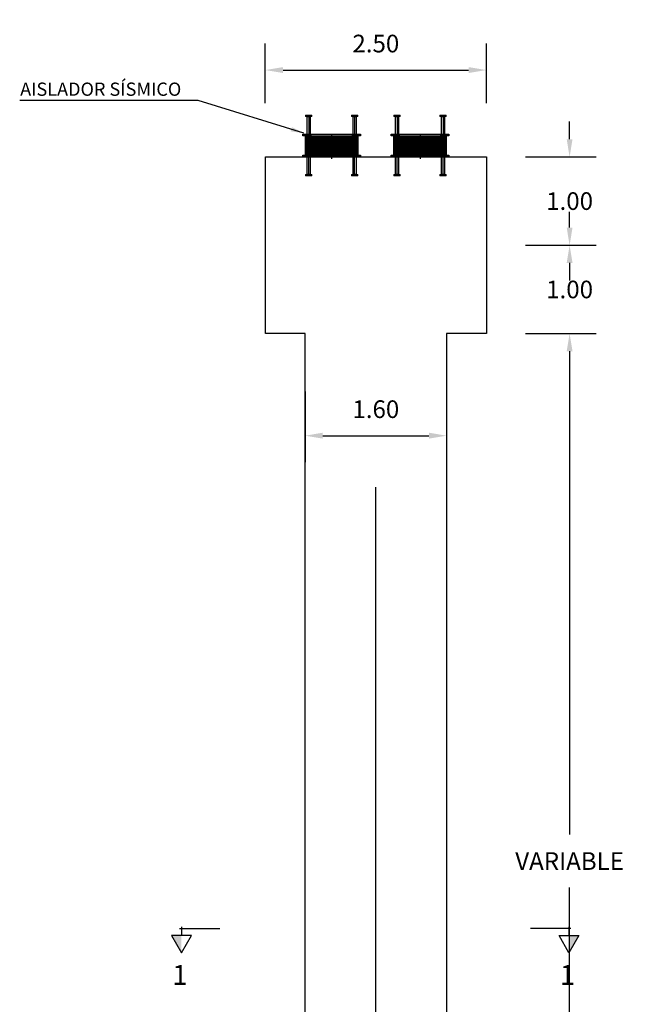
# Model space of a CAD drawing. Units: metres. Extents: x 0 to 273065, y 0 to 8664888.
# Drawn here: x 272760 to 272767, y 8664636 to 8664647 of the extents above; entities that cross this region are included whole.
import ezdxf

# ---------------------------------------------------------------- set-up
doc = ezdxf.new("R2010")
doc.units = ezdxf.units.M
doc.header["$PDMODE"] = 66
doc.linetypes.add('CENTERX2', pattern=[20.32, 12.7, -2.54, 2.54, -2.54])
doc.linetypes.add('DASHDOT2', pattern=[0.5, 0.25, -0.125, 0, -0.125])
for name, color, linetype in [('05_VIEW', 7, 'Continuous'), ('24', 4, 'Continuous'), ('2C', 3, 'Continuous'), ('ASSI', 2, 'CENTERX2'), ('G-ACOTADO', 9, 'Continuous'), ('G-TEXTOS-NOTAS', 7, 'Continuous'), ('GREEN', 3, 'Continuous'), ('Membrete', 4, 'Continuous'), ('RED', 1, 'Continuous')]:
    doc.layers.add(name, color=color, linetype=linetype)
doc.layers.add('G-TEXTOS-SUBTITULOS', color=3, linetype='Continuous', lineweight=30)
doc.styles.add('01COTAS', font='romans.shx')
doc.styles.add('75-NOTAS', font='romans.shx', dxfattribs={"height": 0.15})
doc.styles.add('75-SUBTITULO', font='romand.shx', dxfattribs={"height": 0.225})
doc.styles.add('ROMANS', font='romans.shx')
doc.dimstyles.new('DIM-75-CORTE', dxfattribs={"dimscale": 0.075, "dimtxt": 2, "dimasz": 2, "dimexe": 2, "dimexo": 2, "dimgap": 1, "dimtad": 1, "dimtih": 1, "dimtoh": 1, "dimdec": 0, "dimlfac": 1000, "dimzin": 9, "dimdsep": 46, "dimtxsty": '01COTAS', "dimcen": 25, "dimclrd": 9, "dimclre": 9, "dimclrt": 7, "dimaunit": 1, "dimadec": 3, "dimazin": 0, "dimtfac": 1, "dimtdec": 0, "dimtmove": 2, "dimatfit": 3, "dimfxl": 1, "dimtolj": 1, "dimtzin": 0, "dimarcsym": 0})
doc.dimstyles.new('SNC-LAVALIN rv', dxfattribs={"dimtxt": 0.2, "dimasz": 0.2, "dimexe": 0.3, "dimexo": 0.3, "dimgap": 0.2, "dimtad": 1, "dimzin": 3, "dimdsep": 46, "dimtxsty": 'ROMANS', "dimcen": 0.09, "dimclrd": 256, "dimclre": 256, "dimclrt": 7, "dimadec": 0, "dimazin": 0, "dimtfac": 1, "dimtix": 1, "dimtofl": 0, "dimtmove": 2, "dimatfit": 3, "dimfxl": 0.5, "dimfxlon": 1, "dimtfill": 1, "dimtolj": 1, "dimarcsym": 0})

# ---------------------------------------------------------------- blocks, each defined once
blk = doc.blocks.new('*D593')
at = {"layer": 'Defpoints', "color": 0, "transparency": 16777216}
for p in [(272765.744, 8664644.374), (272765.744, 8664643.374), (272766.686, 8664643.374)]:
    blk.add_point(p, dxfattribs=at)
at = {"layer": 'G-ACOTADO', "lineweight": -2, "transparency": 16777216}
for p, q in [((272766.686, 8664644.574), (272766.686, 8664644.774)), ((272766.186, 8664644.374), (272766.986, 8664644.374)), ((272766.186, 8664643.374), (272766.986, 8664643.374)), ((272766.686, 8664643.174), (272766.686, 8664642.974))]:
    blk.add_line(p, q, dxfattribs=at)
at = {"layer": 'G-ACOTADO', "transparency": 16777216}
for points in [[(272766.653, 8664644.574), (272766.719, 8664644.574), (272766.686, 8664644.374)], [(272766.653, 8664643.174), (272766.719, 8664643.174), (272766.686, 8664643.374)]]:
    blk.add_solid(points, dxfattribs=at)
at = {"layer": 'G-ACOTADO', "color": 7, "transparency": 16777216, "insert": (272766.686, 8664643.874), "char_height": 0.2, "attachment_point": 5, "style": 'ROMANS', "bg_fill": 3, "box_fill_scale": 1.1, "bg_fill_color": 256, "bg_fill_true_color": 13158600, "bg_fill_transparency": 0}
blk.add_mtext('\\A1;1.00', dxfattribs=at)
blk = doc.blocks.new('*D594')
at = {"layer": 'Defpoints', "color": 0, "transparency": 16777216}
for p in [(272765.744, 8664643.374), (272765.294, 8664631.436), (272766.686, 8664631.436)]:
    blk.add_point(p, dxfattribs=at)
at = {"layer": 'G-ACOTADO', "lineweight": -2, "transparency": 16777216}
for p, q in [((272766.186, 8664643.374), (272766.986, 8664643.374)), ((272766.686, 8664643.174), (272766.686, 8664637.705)), ((272766.686, 8664631.636), (272766.686, 8664637.105)), ((272766.186, 8664631.436), (272766.986, 8664631.436))]:
    blk.add_line(p, q, dxfattribs=at)
at = {"layer": 'G-ACOTADO', "transparency": 16777216}
for points in [[(272766.653, 8664643.174), (272766.719, 8664643.174), (272766.686, 8664643.374)], [(272766.653, 8664631.636), (272766.719, 8664631.636), (272766.686, 8664631.436)]]:
    blk.add_solid(points, dxfattribs=at)
at = {"layer": 'G-ACOTADO', "color": 7, "transparency": 16777216, "insert": (272766.686, 8664637.405), "char_height": 0.2, "attachment_point": 5, "style": 'ROMANS', "bg_fill": 3, "box_fill_scale": 1.1, "bg_fill_color": 256, "bg_fill_true_color": 13158600, "bg_fill_transparency": 0}
blk.add_mtext('\\A1;VARIABLE', dxfattribs=at)
blk = doc.blocks.new('*D595')
at = {"layer": 'Defpoints', "color": 0, "transparency": 16777216}
for p in [(272763.694, 8664643.374), (272765.294, 8664643.374), (272765.294, 8664642.219)]:
    blk.add_point(p, dxfattribs=at)
at = {"layer": 'G-ACOTADO', "lineweight": -2, "transparency": 16777216}
for p, q in [((272763.694, 8664642.719), (272763.694, 8664641.919)), ((272765.294, 8664642.719), (272765.294, 8664641.919)), ((272763.894, 8664642.219), (272765.094, 8664642.219))]:
    blk.add_line(p, q, dxfattribs=at)
at = {"layer": 'G-ACOTADO', "transparency": 16777216}
for points in [[(272763.894, 8664642.253), (272763.894, 8664642.186), (272763.694, 8664642.219)], [(272765.094, 8664642.253), (272765.094, 8664642.186), (272765.294, 8664642.219)]]:
    blk.add_solid(points, dxfattribs=at)
at = {"layer": 'G-ACOTADO', "color": 7, "transparency": 16777216, "insert": (272764.494, 8664642.519), "char_height": 0.2, "attachment_point": 5, "style": 'ROMANS', "bg_fill": 3, "box_fill_scale": 1.1, "bg_fill_color": 256, "bg_fill_true_color": 13158600, "bg_fill_transparency": 0}
blk.add_mtext('\\A1;1.60', dxfattribs=at)
blk = doc.blocks.new('*D596')
at = {"layer": 'Defpoints', "color": 0, "transparency": 16777216}
for p in [(272765.744, 8664646.357), (272763.244, 8664645.684), (272765.744, 8664645.684)]:
    blk.add_point(p, dxfattribs=at)
at = {"layer": 'G-ACOTADO', "lineweight": -2, "transparency": 16777216}
for p, q in [((272763.244, 8664645.984), (272763.244, 8664646.657)), ((272765.744, 8664645.984), (272765.744, 8664646.657)), ((272763.444, 8664646.357), (272765.544, 8664646.357))]:
    blk.add_line(p, q, dxfattribs=at)
at = {"layer": 'G-ACOTADO', "transparency": 16777216}
for points in [[(272763.444, 8664646.39), (272763.444, 8664646.324), (272763.244, 8664646.357)], [(272765.544, 8664646.39), (272765.544, 8664646.324), (272765.744, 8664646.357)]]:
    blk.add_solid(points, dxfattribs=at)
at = {"layer": 'G-ACOTADO', "color": 7, "transparency": 16777216, "insert": (272764.494, 8664646.657), "char_height": 0.2, "attachment_point": 5, "style": 'ROMANS', "bg_fill": 3, "box_fill_scale": 1.1, "bg_fill_color": 256, "bg_fill_true_color": 13158600, "bg_fill_transparency": 0}
blk.add_mtext('\\A1;2.50', dxfattribs=at)
blk = doc.blocks.new('FS')
at = {"layer": '2C', "color": 2}
for p, q in [((-15.95, 7.54), (-10.55, 16.9)), ((-10.55, 16.9), (-5.15, 7.54)), ((-10.55, 7.54), (-15.95, 7.54)), ((-5.15, 7.54), (-10.55, 7.54))]:
    blk.add_line(p, q, dxfattribs=at)
at = {"layer": '2C'}
for p, q in [((-10.55, 2.8), (-10.55, 7.54)), ((-11.54, 3.59), (10.44, 3.59))]:
    blk.add_line(p, q, dxfattribs=at)
blk.add_solid([(-10.55, 7.54), (-15.95, 7.54), (-10.55, 16.9)], dxfattribs=at)
blk = doc.blocks.new('*D573')
at = {"layer": 'Defpoints', "color": 0, "transparency": 16777216}
for p in [(272765.744, 8664645.374), (272765.744, 8664644.374), (272766.686, 8664644.374)]:
    blk.add_point(p, dxfattribs=at)
at = {"layer": 'G-ACOTADO', "lineweight": -2, "transparency": 16777216}
for p, q in [((272766.686, 8664645.574), (272766.686, 8664645.774)), ((272766.186, 8664645.374), (272766.986, 8664645.374)), ((272766.186, 8664644.374), (272766.986, 8664644.374)), ((272766.686, 8664644.174), (272766.686, 8664643.974))]:
    blk.add_line(p, q, dxfattribs=at)
at = {"layer": 'G-ACOTADO', "transparency": 16777216}
for points in [[(272766.653, 8664645.574), (272766.719, 8664645.574), (272766.686, 8664645.374)], [(272766.653, 8664644.174), (272766.719, 8664644.174), (272766.686, 8664644.374)]]:
    blk.add_solid(points, dxfattribs=at)
at = {"layer": 'G-ACOTADO', "color": 7, "transparency": 16777216, "insert": (272766.686, 8664644.874), "char_height": 0.2, "attachment_point": 5, "style": 'ROMANS', "bg_fill": 3, "box_fill_scale": 1.1, "bg_fill_color": 256, "bg_fill_true_color": 13158600, "bg_fill_transparency": 0}
blk.add_mtext('\\A1;1.00', dxfattribs=at)
blk = doc.blocks.new('NEO OK')
at = {"layer": 'ASSI', "color": 1, "linetype": 'DASHDOT2', "ltscale": 20}
for p, q in [((280193.432, 8664360.314), (280193.432, 8664360.094)), ((280193.952, 8664360.314), (280193.952, 8664360.094)), ((280193.432, 8664359.636), (280193.432, 8664359.856)), ((280193.952, 8664359.636), (280193.952, 8664359.856))]:
    blk.add_line(p, q, dxfattribs=at)
at = {"layer": 'ASSI', "color": 8}
blk.add_line((280193.692, 8664360.091), (280193.692, 8664359.825), dxfattribs=at)
at = {"layer": 'GREEN', "color": 8}
for p, q in [((280193.44, 8664360.092), (280193.441, 8664360.092)), ((280193.44, 8664360.072), (280193.44, 8664360.084)), ((280193.441, 8664360.072), (280193.44, 8664360.072)), ((280193.441, 8664360.072), (280193.441, 8664360.092)), ((280193.441, 8664360.072), (280193.451, 8664360.072)), ((280193.451, 8664360.092), (280193.451, 8664360.072)), ((280193.451, 8664360.092), (280193.452, 8664360.092)), ((280193.452, 8664360.072), (280193.451, 8664360.072)), ((280193.452, 8664360.084), (280193.452, 8664360.072)), ((280193.931, 8664360.092), (280193.932, 8664360.092)), ((280193.931, 8664360.072), (280193.931, 8664360.084)), ((280193.932, 8664360.072), (280193.931, 8664360.072)), ((280193.932, 8664360.072), (280193.932, 8664360.092)), ((280193.932, 8664360.072), (280193.942, 8664360.072)), ((280193.942, 8664360.092), (280193.942, 8664360.072)), ((280193.942, 8664360.092), (280193.943, 8664360.092)), ((280193.943, 8664360.072), (280193.942, 8664360.072)), ((280193.943, 8664360.084), (280193.943, 8664360.072)), ((280193.422, 8664359.846), (280193.422, 8664359.846)), ((280193.44, 8664359.846), (280193.44, 8664359.846)), ((280193.943, 8664359.846), (280193.943, 8664359.846)), ((280193.961, 8664359.846), (280193.961, 8664359.846))]:
    blk.add_line(p, q, dxfattribs=at)
at = {"layer": 'RED', "color": 8}
for p, q in [((280193.397, 8664360.319), (280193.397, 8664360.304)), ((280193.397, 8664360.319), (280193.432, 8664360.319)), ((280193.432, 8664360.304), (280193.397, 8664360.304)), ((280193.406, 8664360.304), (280193.412, 8664360.299)), ((280193.432, 8664360.304), (280193.406, 8664360.304)), ((280193.412, 8664360.299), (280193.412, 8664360.104)), ((280193.452, 8664360.299), (280193.412, 8664360.299)), ((280193.432, 8664360.319), (280193.467, 8664360.319)), ((280193.467, 8664360.304), (280193.432, 8664360.304)), ((280193.457, 8664360.304), (280193.432, 8664360.304)), ((280193.452, 8664360.299), (280193.457, 8664360.304)), ((280193.452, 8664360.104), (280193.452, 8664360.299)), ((280193.467, 8664360.304), (280193.467, 8664360.319)), ((280193.917, 8664360.319), (280193.917, 8664360.304)), ((280193.917, 8664360.319), (280193.952, 8664360.319)), ((280193.952, 8664360.304), (280193.917, 8664360.304)), ((280193.926, 8664360.304), (280193.932, 8664360.299)), ((280193.952, 8664360.304), (280193.926, 8664360.304)), ((280193.932, 8664360.299), (280193.932, 8664360.104)), ((280193.972, 8664360.299), (280193.932, 8664360.299)), ((280193.952, 8664360.319), (280193.987, 8664360.319)), ((280193.987, 8664360.304), (280193.952, 8664360.304)), ((280193.977, 8664360.304), (280193.952, 8664360.304)), ((280193.972, 8664360.299), (280193.977, 8664360.304)), ((280193.972, 8664360.104), (280193.972, 8664360.299)), ((280193.987, 8664360.304), (280193.987, 8664360.319)), ((280193.401, 8664360.084), (280193.396, 8664360.084)), ((280193.397, 8664359.866), (280193.397, 8664360.084)), ((280193.401, 8664360.069), (280193.401, 8664360.084)), ((280193.401, 8664360.084), (280193.441, 8664360.084)), ((280193.401, 8664360.069), (280193.671, 8664360.069)), ((280193.401, 8664360.069), (280193.671, 8664360.069)), ((280193.401, 8664360.061), (280193.401, 8664360.063)), ((280193.671, 8664360.063), (280193.401, 8664360.063)), ((280193.671, 8664360.063), (280193.401, 8664360.063)), ((280193.671, 8664360.061), (280193.401, 8664360.061)), ((280193.671, 8664360.061), (280193.401, 8664360.061)), ((280193.401, 8664360.053), (280193.401, 8664360.055)), ((280193.671, 8664360.055), (280193.401, 8664360.055)), ((280193.671, 8664360.055), (280193.401, 8664360.055)), ((280193.671, 8664360.053), (280193.401, 8664360.053)), ((280193.671, 8664360.053), (280193.401, 8664360.053)), ((280193.401, 8664360.045), (280193.401, 8664360.047)), ((280193.671, 8664360.047), (280193.401, 8664360.047)), ((280193.671, 8664360.047), (280193.401, 8664360.047)), ((280193.671, 8664360.045), (280193.401, 8664360.045)), ((280193.671, 8664360.045), (280193.401, 8664360.045)), ((280193.401, 8664360.037), (280193.401, 8664360.039)), ((280193.671, 8664360.039), (280193.401, 8664360.039)), ((280193.671, 8664360.039), (280193.401, 8664360.039)), ((280193.671, 8664360.037), (280193.401, 8664360.037)), ((280193.671, 8664360.037), (280193.401, 8664360.037)), ((280193.401, 8664360.025), (280193.401, 8664360.027)), ((280193.671, 8664360.027), (280193.401, 8664360.027)), ((280193.671, 8664360.027), (280193.401, 8664360.027)), ((280193.671, 8664360.025), (280193.401, 8664360.025)), ((280193.671, 8664360.025), (280193.401, 8664360.025)), ((280193.401, 8664360.015), (280193.401, 8664360.018)), ((280193.671, 8664360.018), (280193.401, 8664360.018)), ((280193.671, 8664360.018), (280193.401, 8664360.018)), ((280193.671, 8664360.015), (280193.401, 8664360.015)), ((280193.671, 8664360.015), (280193.401, 8664360.015)), ((280193.401, 8664360.007), (280193.401, 8664360.01)), ((280193.671, 8664360.01), (280193.401, 8664360.01)), ((280193.671, 8664360.01), (280193.401, 8664360.01)), ((280193.671, 8664360.007), (280193.401, 8664360.007)), ((280193.671, 8664360.007), (280193.401, 8664360.007)), ((280193.401, 8664359.999), (280193.401, 8664360.002)), ((280193.671, 8664360.002), (280193.401, 8664360.002)), ((280193.671, 8664360.002), (280193.401, 8664360.002)), ((280193.671, 8664359.999), (280193.401, 8664359.999)), ((280193.671, 8664359.999), (280193.401, 8664359.999)), ((280193.435, 8664360.092), (280193.435, 8664360.104)), ((280193.435, 8664360.092), (280193.439, 8664360.092)), ((280193.437, 8664360.092), (280193.437, 8664360.098)), ((280193.44, 8664360.092), (280193.437, 8664360.092)), ((280193.441, 8664360.099), (280193.438, 8664360.099)), ((280193.439, 8664360.084), (280193.439, 8664360.092)), ((280193.44, 8664360.092), (280193.44, 8664360.073)), ((280193.441, 8664360.072), (280193.44, 8664360.073)), ((280193.441, 8664360.099), (280193.441, 8664360.094)), ((280193.441, 8664360.099), (280193.444, 8664360.099)), ((280193.452, 8664360.094), (280193.441, 8664360.094)), ((280193.441, 8664360.071), (280193.441, 8664360.084)), ((280193.451, 8664360.072), (280193.441, 8664360.072)), ((280193.441, 8664360.071), (280193.451, 8664360.071)), ((280193.444, 8664360.099), (280193.444, 8664360.094)), ((280193.444, 8664360.099), (280193.449, 8664360.099)), ((280193.449, 8664360.099), (280193.449, 8664360.094)), ((280193.449, 8664360.099), (280193.452, 8664360.099)), ((280193.451, 8664360.084), (280193.451, 8664360.071)), ((280193.451, 8664360.084), (280193.671, 8664360.084)), ((280193.452, 8664360.073), (280193.451, 8664360.072)), ((280193.452, 8664360.099), (280193.452, 8664360.094)), ((280193.454, 8664360.099), (280193.452, 8664360.099)), ((280193.455, 8664360.092), (280193.452, 8664360.092)), ((280193.452, 8664360.073), (280193.452, 8664360.092)), ((280193.453, 8664360.092), (280193.453, 8664360.084)), ((280193.453, 8664360.092), (280193.457, 8664360.092)), ((280193.453, 8664360.084), (280193.93, 8664360.084)), ((280193.455, 8664360.098), (280193.455, 8664360.092)), ((280193.457, 8664360.104), (280193.457, 8664360.092)), ((280193.671, 8664360.069), (280193.671, 8664360.084)), ((280193.671, 8664360.069), (280193.671, 8664360.084)), ((280193.671, 8664359.866), (280193.671, 8664360.084)), ((280193.671, 8664360.084), (280193.671, 8664360.084)), ((280193.712, 8664360.069), (280193.671, 8664360.069)), ((280193.671, 8664360.061), (280193.671, 8664360.063)), ((280193.671, 8664360.063), (280193.712, 8664360.063)), ((280193.671, 8664360.061), (280193.671, 8664360.063)), ((280193.671, 8664360.061), (280193.712, 8664360.061)), ((280193.671, 8664360.053), (280193.671, 8664360.055)), ((280193.671, 8664360.055), (280193.712, 8664360.055)), ((280193.671, 8664360.053), (280193.671, 8664360.055)), ((280193.671, 8664360.053), (280193.712, 8664360.053)), ((280193.671, 8664360.045), (280193.671, 8664360.047)), ((280193.671, 8664360.047), (280193.712, 8664360.047)), ((280193.671, 8664360.045), (280193.671, 8664360.047)), ((280193.671, 8664360.045), (280193.712, 8664360.045)), ((280193.671, 8664360.037), (280193.671, 8664360.039)), ((280193.671, 8664360.039), (280193.712, 8664360.039)), ((280193.671, 8664360.037), (280193.671, 8664360.039)), ((280193.671, 8664360.037), (280193.712, 8664360.037)), ((280193.671, 8664360.033), (280193.671, 8664360.035)), ((280193.671, 8664360.033), (280193.671, 8664360.035)), ((280193.671, 8664360.025), (280193.671, 8664360.027)), ((280193.671, 8664360.027), (280193.712, 8664360.027)), ((280193.671, 8664360.025), (280193.671, 8664360.027)), ((280193.671, 8664360.025), (280193.712, 8664360.025)), ((280193.671, 8664360.015), (280193.671, 8664360.018)), ((280193.671, 8664360.018), (280193.712, 8664360.018)), ((280193.671, 8664360.015), (280193.671, 8664360.018)), ((280193.671, 8664360.015), (280193.712, 8664360.015)), ((280193.671, 8664360.007), (280193.671, 8664360.01)), ((280193.671, 8664360.01), (280193.712, 8664360.01)), ((280193.671, 8664360.007), (280193.671, 8664360.01)), ((280193.671, 8664360.007), (280193.712, 8664360.007)), ((280193.671, 8664359.999), (280193.671, 8664360.002)), ((280193.671, 8664360.002), (280193.712, 8664360.002)), ((280193.671, 8664359.999), (280193.671, 8664360.002)), ((280193.671, 8664359.999), (280193.712, 8664359.999)), ((280193.712, 8664360.084), (280193.712, 8664360.069)), ((280193.712, 8664360.084), (280193.932, 8664360.084)), ((280193.712, 8664360.084), (280193.712, 8664359.866)), ((280193.712, 8664360.084), (280193.712, 8664360.084)), ((280193.712, 8664360.084), (280193.712, 8664360.069)), ((280193.712, 8664360.069), (280193.982, 8664360.069)), ((280193.712, 8664360.069), (280193.982, 8664360.069)), ((280193.712, 8664360.063), (280193.712, 8664360.061)), ((280193.982, 8664360.063), (280193.712, 8664360.063)), ((280193.982, 8664360.063), (280193.712, 8664360.063)), ((280193.712, 8664360.063), (280193.712, 8664360.061)), ((280193.982, 8664360.061), (280193.712, 8664360.061)), ((280193.982, 8664360.061), (280193.712, 8664360.061)), ((280193.712, 8664360.055), (280193.712, 8664360.053)), ((280193.982, 8664360.055), (280193.712, 8664360.055)), ((280193.982, 8664360.055), (280193.712, 8664360.055)), ((280193.712, 8664360.055), (280193.712, 8664360.053)), ((280193.982, 8664360.053), (280193.712, 8664360.053)), ((280193.982, 8664360.053), (280193.712, 8664360.053)), ((280193.712, 8664360.047), (280193.712, 8664360.045)), ((280193.982, 8664360.047), (280193.712, 8664360.047)), ((280193.982, 8664360.047), (280193.712, 8664360.047)), ((280193.712, 8664360.047), (280193.712, 8664360.045)), ((280193.982, 8664360.045), (280193.712, 8664360.045)), ((280193.982, 8664360.045), (280193.712, 8664360.045)), ((280193.712, 8664360.039), (280193.712, 8664360.037)), ((280193.982, 8664360.039), (280193.712, 8664360.039)), ((280193.982, 8664360.039), (280193.712, 8664360.039)), ((280193.712, 8664360.039), (280193.712, 8664360.037)), ((280193.982, 8664360.037), (280193.712, 8664360.037)), ((280193.982, 8664360.037), (280193.712, 8664360.037)), ((280193.712, 8664360.035), (280193.712, 8664360.033)), ((280193.712, 8664360.035), (280193.712, 8664360.033)), ((280193.712, 8664360.027), (280193.712, 8664360.025)), ((280193.982, 8664360.027), (280193.712, 8664360.027)), ((280193.982, 8664360.027), (280193.712, 8664360.027)), ((280193.712, 8664360.027), (280193.712, 8664360.025)), ((280193.982, 8664360.025), (280193.712, 8664360.025)), ((280193.982, 8664360.025), (280193.712, 8664360.025)), ((280193.712, 8664360.018), (280193.712, 8664360.015)), ((280193.982, 8664360.018), (280193.712, 8664360.018)), ((280193.982, 8664360.018), (280193.712, 8664360.018)), ((280193.712, 8664360.018), (280193.712, 8664360.015)), ((280193.982, 8664360.015), (280193.712, 8664360.015)), ((280193.982, 8664360.015), (280193.712, 8664360.015)), ((280193.712, 8664360.01), (280193.712, 8664360.007)), ((280193.982, 8664360.01), (280193.712, 8664360.01)), ((280193.982, 8664360.01), (280193.712, 8664360.01)), ((280193.712, 8664360.01), (280193.712, 8664360.007)), ((280193.982, 8664360.007), (280193.712, 8664360.007)), ((280193.982, 8664360.007), (280193.712, 8664360.007)), ((280193.712, 8664360.002), (280193.712, 8664359.999)), ((280193.982, 8664360.002), (280193.712, 8664360.002)), ((280193.982, 8664360.002), (280193.712, 8664360.002)), ((280193.712, 8664360.002), (280193.712, 8664359.999)), ((280193.982, 8664359.999), (280193.712, 8664359.999)), ((280193.982, 8664359.999), (280193.712, 8664359.999)), ((280193.926, 8664360.092), (280193.926, 8664360.104)), ((280193.926, 8664360.092), (280193.93, 8664360.092)), ((280193.928, 8664360.092), (280193.928, 8664360.098)), ((280193.931, 8664360.092), (280193.928, 8664360.092)), ((280193.931, 8664360.099), (280193.929, 8664360.099)), ((280193.93, 8664360.084), (280193.93, 8664360.092)), ((280193.931, 8664360.099), (280193.931, 8664360.094)), ((280193.931, 8664360.099), (280193.934, 8664360.099)), ((280193.943, 8664360.094), (280193.931, 8664360.094)), ((280193.931, 8664360.092), (280193.931, 8664360.073)), ((280193.932, 8664360.072), (280193.931, 8664360.073)), ((280193.932, 8664360.071), (280193.932, 8664360.084)), ((280193.942, 8664360.072), (280193.932, 8664360.072)), ((280193.932, 8664360.071), (280193.942, 8664360.071)), ((280193.934, 8664360.099), (280193.934, 8664360.094)), ((280193.934, 8664360.099), (280193.94, 8664360.099)), ((280193.94, 8664360.099), (280193.94, 8664360.094)), ((280193.94, 8664360.099), (280193.943, 8664360.099)), ((280193.942, 8664360.084), (280193.942, 8664360.071)), ((280193.943, 8664360.073), (280193.942, 8664360.072)), ((280193.943, 8664360.099), (280193.943, 8664360.094)), ((280193.945, 8664360.099), (280193.943, 8664360.099)), ((280193.946, 8664360.092), (280193.943, 8664360.092)), ((280193.943, 8664360.073), (280193.943, 8664360.092)), ((280193.944, 8664360.092), (280193.944, 8664360.084)), ((280193.944, 8664360.092), (280193.948, 8664360.092)), ((280193.946, 8664360.098), (280193.946, 8664360.092)), ((280193.948, 8664360.104), (280193.948, 8664360.092)), ((280193.982, 8664360.084), (280193.982, 8664360.069)), ((280193.982, 8664360.063), (280193.982, 8664360.061)), ((280193.982, 8664360.055), (280193.982, 8664360.053)), ((280193.982, 8664360.047), (280193.982, 8664360.045)), ((280193.982, 8664360.039), (280193.982, 8664360.037)), ((280193.982, 8664360.027), (280193.982, 8664360.025)), ((280193.982, 8664360.018), (280193.982, 8664360.015)), ((280193.982, 8664360.01), (280193.982, 8664360.007)), ((280193.982, 8664360.002), (280193.982, 8664359.999)), ((280193.987, 8664360.084), (280193.987, 8664359.866)), ((280193.401, 8664359.991), (280193.401, 8664359.994)), ((280193.671, 8664359.994), (280193.401, 8664359.994)), ((280193.671, 8664359.994), (280193.401, 8664359.994)), ((280193.671, 8664359.991), (280193.401, 8664359.991)), ((280193.671, 8664359.991), (280193.401, 8664359.991)), ((280193.401, 8664359.983), (280193.401, 8664359.986)), ((280193.671, 8664359.986), (280193.401, 8664359.986)), ((280193.671, 8664359.986), (280193.401, 8664359.986)), ((280193.671, 8664359.983), (280193.401, 8664359.983)), ((280193.671, 8664359.983), (280193.401, 8664359.983)), ((280193.401, 8664359.975), (280193.401, 8664359.978)), ((280193.671, 8664359.978), (280193.401, 8664359.978)), ((280193.671, 8664359.978), (280193.401, 8664359.978)), ((280193.671, 8664359.975), (280193.401, 8664359.975)), ((280193.671, 8664359.975), (280193.401, 8664359.975)), ((280193.401, 8664359.967), (280193.401, 8664359.97)), ((280193.671, 8664359.97), (280193.401, 8664359.97)), ((280193.671, 8664359.97), (280193.401, 8664359.97)), ((280193.671, 8664359.967), (280193.401, 8664359.967)), ((280193.671, 8664359.967), (280193.401, 8664359.967)), ((280193.401, 8664359.959), (280193.401, 8664359.962)), ((280193.671, 8664359.962), (280193.401, 8664359.962)), ((280193.671, 8664359.962), (280193.401, 8664359.962)), ((280193.671, 8664359.959), (280193.401, 8664359.959)), ((280193.671, 8664359.959), (280193.401, 8664359.959)), ((280193.401, 8664359.951), (280193.401, 8664359.954)), ((280193.671, 8664359.954), (280193.401, 8664359.954)), ((280193.671, 8664359.954), (280193.401, 8664359.954)), ((280193.671, 8664359.951), (280193.401, 8664359.951)), ((280193.671, 8664359.951), (280193.401, 8664359.951)), ((280193.401, 8664359.943), (280193.401, 8664359.946)), ((280193.671, 8664359.946), (280193.401, 8664359.946)), ((280193.671, 8664359.946), (280193.401, 8664359.946)), ((280193.671, 8664359.943), (280193.401, 8664359.943)), ((280193.671, 8664359.943), (280193.401, 8664359.943)), ((280193.401, 8664359.935), (280193.401, 8664359.938)), ((280193.671, 8664359.938), (280193.401, 8664359.938)), ((280193.671, 8664359.938), (280193.401, 8664359.938)), ((280193.671, 8664359.935), (280193.401, 8664359.935)), ((280193.671, 8664359.935), (280193.401, 8664359.935)), ((280193.401, 8664359.927), (280193.401, 8664359.93)), ((280193.671, 8664359.93), (280193.401, 8664359.93)), ((280193.671, 8664359.93), (280193.401, 8664359.93)), ((280193.671, 8664359.927), (280193.401, 8664359.927)), ((280193.671, 8664359.927), (280193.401, 8664359.927)), ((280193.401, 8664359.919), (280193.401, 8664359.922)), ((280193.671, 8664359.922), (280193.401, 8664359.922)), ((280193.671, 8664359.922), (280193.401, 8664359.922)), ((280193.671, 8664359.919), (280193.401, 8664359.919)), ((280193.671, 8664359.919), (280193.401, 8664359.919)), ((280193.401, 8664359.911), (280193.401, 8664359.914)), ((280193.671, 8664359.914), (280193.401, 8664359.914)), ((280193.671, 8664359.914), (280193.401, 8664359.914)), ((280193.671, 8664359.911), (280193.401, 8664359.911)), ((280193.671, 8664359.911), (280193.401, 8664359.911)), ((280193.401, 8664359.903), (280193.401, 8664359.906)), ((280193.671, 8664359.906), (280193.401, 8664359.906)), ((280193.671, 8664359.906), (280193.401, 8664359.906)), ((280193.671, 8664359.903), (280193.401, 8664359.903)), ((280193.671, 8664359.903), (280193.401, 8664359.903)), ((280193.401, 8664359.895), (280193.401, 8664359.898)), ((280193.671, 8664359.898), (280193.401, 8664359.898)), ((280193.671, 8664359.898), (280193.401, 8664359.898)), ((280193.671, 8664359.895), (280193.401, 8664359.895)), ((280193.671, 8664359.895), (280193.401, 8664359.895)), ((280193.401, 8664359.887), (280193.401, 8664359.89)), ((280193.671, 8664359.89), (280193.401, 8664359.89)), ((280193.671, 8664359.89), (280193.401, 8664359.89)), ((280193.671, 8664359.887), (280193.401, 8664359.887)), ((280193.671, 8664359.887), (280193.401, 8664359.887)), ((280193.671, 8664359.991), (280193.671, 8664359.994)), ((280193.671, 8664359.994), (280193.712, 8664359.994)), ((280193.671, 8664359.991), (280193.671, 8664359.994)), ((280193.671, 8664359.991), (280193.712, 8664359.991)), ((280193.671, 8664359.983), (280193.671, 8664359.986)), ((280193.671, 8664359.986), (280193.712, 8664359.986)), ((280193.671, 8664359.983), (280193.671, 8664359.986)), ((280193.671, 8664359.983), (280193.712, 8664359.983)), ((280193.671, 8664359.975), (280193.671, 8664359.978)), ((280193.671, 8664359.978), (280193.712, 8664359.978)), ((280193.671, 8664359.975), (280193.671, 8664359.978)), ((280193.671, 8664359.975), (280193.712, 8664359.975)), ((280193.671, 8664359.967), (280193.671, 8664359.97)), ((280193.671, 8664359.97), (280193.712, 8664359.97)), ((280193.671, 8664359.967), (280193.671, 8664359.97)), ((280193.671, 8664359.967), (280193.712, 8664359.967)), ((280193.671, 8664359.959), (280193.671, 8664359.962)), ((280193.671, 8664359.962), (280193.712, 8664359.962)), ((280193.671, 8664359.959), (280193.671, 8664359.962)), ((280193.671, 8664359.959), (280193.712, 8664359.959)), ((280193.671, 8664359.951), (280193.671, 8664359.954)), ((280193.671, 8664359.954), (280193.712, 8664359.954)), ((280193.671, 8664359.951), (280193.671, 8664359.954)), ((280193.671, 8664359.951), (280193.712, 8664359.951)), ((280193.671, 8664359.943), (280193.671, 8664359.946)), ((280193.671, 8664359.946), (280193.712, 8664359.946)), ((280193.671, 8664359.943), (280193.671, 8664359.946)), ((280193.671, 8664359.943), (280193.712, 8664359.943)), ((280193.671, 8664359.935), (280193.671, 8664359.938)), ((280193.671, 8664359.935), (280193.671, 8664359.938)), ((280193.671, 8664359.938), (280193.712, 8664359.938)), ((280193.671, 8664359.935), (280193.712, 8664359.935)), ((280193.671, 8664359.927), (280193.671, 8664359.93)), ((280193.671, 8664359.927), (280193.671, 8664359.93)), ((280193.671, 8664359.93), (280193.712, 8664359.93)), ((280193.671, 8664359.927), (280193.712, 8664359.927)), ((280193.671, 8664359.919), (280193.671, 8664359.922)), ((280193.671, 8664359.919), (280193.671, 8664359.922)), ((280193.671, 8664359.922), (280193.712, 8664359.922)), ((280193.671, 8664359.919), (280193.712, 8664359.919)), ((280193.671, 8664359.911), (280193.671, 8664359.914)), ((280193.671, 8664359.911), (280193.671, 8664359.914)), ((280193.671, 8664359.914), (280193.712, 8664359.914)), ((280193.671, 8664359.911), (280193.712, 8664359.911)), ((280193.671, 8664359.903), (280193.671, 8664359.906)), ((280193.671, 8664359.903), (280193.671, 8664359.906)), ((280193.671, 8664359.906), (280193.712, 8664359.906)), ((280193.671, 8664359.903), (280193.712, 8664359.903)), ((280193.671, 8664359.895), (280193.671, 8664359.898)), ((280193.671, 8664359.895), (280193.671, 8664359.898)), ((280193.671, 8664359.898), (280193.712, 8664359.898)), ((280193.671, 8664359.895), (280193.712, 8664359.895)), ((280193.671, 8664359.887), (280193.671, 8664359.89)), ((280193.671, 8664359.887), (280193.671, 8664359.89)), ((280193.671, 8664359.89), (280193.712, 8664359.89)), ((280193.671, 8664359.887), (280193.712, 8664359.887)), ((280193.712, 8664359.994), (280193.712, 8664359.991)), ((280193.982, 8664359.994), (280193.712, 8664359.994)), ((280193.982, 8664359.994), (280193.712, 8664359.994)), ((280193.712, 8664359.994), (280193.712, 8664359.991)), ((280193.982, 8664359.991), (280193.712, 8664359.991)), ((280193.982, 8664359.991), (280193.712, 8664359.991)), ((280193.712, 8664359.986), (280193.712, 8664359.983)), ((280193.982, 8664359.986), (280193.712, 8664359.986)), ((280193.982, 8664359.986), (280193.712, 8664359.986)), ((280193.712, 8664359.986), (280193.712, 8664359.983)), ((280193.982, 8664359.983), (280193.712, 8664359.983)), ((280193.982, 8664359.983), (280193.712, 8664359.983)), ((280193.712, 8664359.978), (280193.712, 8664359.975)), ((280193.982, 8664359.978), (280193.712, 8664359.978)), ((280193.982, 8664359.978), (280193.712, 8664359.978)), ((280193.712, 8664359.978), (280193.712, 8664359.975)), ((280193.982, 8664359.975), (280193.712, 8664359.975)), ((280193.982, 8664359.975), (280193.712, 8664359.975)), ((280193.712, 8664359.97), (280193.712, 8664359.967)), ((280193.982, 8664359.97), (280193.712, 8664359.97)), ((280193.982, 8664359.97), (280193.712, 8664359.97)), ((280193.712, 8664359.97), (280193.712, 8664359.967)), ((280193.982, 8664359.967), (280193.712, 8664359.967)), ((280193.982, 8664359.967), (280193.712, 8664359.967)), ((280193.712, 8664359.962), (280193.712, 8664359.959)), ((280193.982, 8664359.962), (280193.712, 8664359.962)), ((280193.982, 8664359.962), (280193.712, 8664359.962)), ((280193.712, 8664359.962), (280193.712, 8664359.959)), ((280193.982, 8664359.959), (280193.712, 8664359.959)), ((280193.982, 8664359.959), (280193.712, 8664359.959)), ((280193.712, 8664359.954), (280193.712, 8664359.951)), ((280193.982, 8664359.954), (280193.712, 8664359.954)), ((280193.982, 8664359.954), (280193.712, 8664359.954)), ((280193.712, 8664359.954), (280193.712, 8664359.951)), ((280193.982, 8664359.951), (280193.712, 8664359.951)), ((280193.982, 8664359.951), (280193.712, 8664359.951)), ((280193.712, 8664359.946), (280193.712, 8664359.943)), ((280193.982, 8664359.946), (280193.712, 8664359.946)), ((280193.982, 8664359.946), (280193.712, 8664359.946)), ((280193.712, 8664359.946), (280193.712, 8664359.943)), ((280193.982, 8664359.943), (280193.712, 8664359.943)), ((280193.982, 8664359.943), (280193.712, 8664359.943)), ((280193.982, 8664359.938), (280193.712, 8664359.938)), ((280193.712, 8664359.938), (280193.712, 8664359.935)), ((280193.712, 8664359.938), (280193.712, 8664359.935)), ((280193.982, 8664359.938), (280193.712, 8664359.938)), ((280193.982, 8664359.935), (280193.712, 8664359.935)), ((280193.982, 8664359.935), (280193.712, 8664359.935)), ((280193.982, 8664359.93), (280193.712, 8664359.93)), ((280193.712, 8664359.93), (280193.712, 8664359.927)), ((280193.712, 8664359.93), (280193.712, 8664359.927)), ((280193.982, 8664359.93), (280193.712, 8664359.93)), ((280193.982, 8664359.927), (280193.712, 8664359.927)), ((280193.982, 8664359.927), (280193.712, 8664359.927)), ((280193.982, 8664359.922), (280193.712, 8664359.922)), ((280193.712, 8664359.922), (280193.712, 8664359.919)), ((280193.712, 8664359.922), (280193.712, 8664359.919)), ((280193.982, 8664359.922), (280193.712, 8664359.922)), ((280193.982, 8664359.919), (280193.712, 8664359.919)), ((280193.982, 8664359.919), (280193.712, 8664359.919)), ((280193.982, 8664359.914), (280193.712, 8664359.914)), ((280193.712, 8664359.914), (280193.712, 8664359.911)), ((280193.712, 8664359.914), (280193.712, 8664359.911)), ((280193.982, 8664359.914), (280193.712, 8664359.914)), ((280193.982, 8664359.911), (280193.712, 8664359.911)), ((280193.982, 8664359.911), (280193.712, 8664359.911)), ((280193.982, 8664359.906), (280193.712, 8664359.906)), ((280193.712, 8664359.906), (280193.712, 8664359.903)), ((280193.712, 8664359.906), (280193.712, 8664359.903)), ((280193.982, 8664359.906), (280193.712, 8664359.906)), ((280193.982, 8664359.903), (280193.712, 8664359.903)), ((280193.982, 8664359.903), (280193.712, 8664359.903)), ((280193.982, 8664359.898), (280193.712, 8664359.898)), ((280193.712, 8664359.898), (280193.712, 8664359.895)), ((280193.712, 8664359.898), (280193.712, 8664359.895)), ((280193.982, 8664359.898), (280193.712, 8664359.898)), ((280193.982, 8664359.895), (280193.712, 8664359.895)), ((280193.982, 8664359.895), (280193.712, 8664359.895)), ((280193.982, 8664359.89), (280193.712, 8664359.89)), ((280193.712, 8664359.89), (280193.712, 8664359.887)), ((280193.712, 8664359.89), (280193.712, 8664359.887)), ((280193.982, 8664359.89), (280193.712, 8664359.89)), ((280193.982, 8664359.887), (280193.712, 8664359.887)), ((280193.982, 8664359.887), (280193.712, 8664359.887)), ((280193.982, 8664359.994), (280193.982, 8664359.991)), ((280193.982, 8664359.986), (280193.982, 8664359.983)), ((280193.982, 8664359.978), (280193.982, 8664359.975)), ((280193.982, 8664359.97), (280193.982, 8664359.967)), ((280193.982, 8664359.962), (280193.982, 8664359.959)), ((280193.982, 8664359.954), (280193.982, 8664359.951)), ((280193.982, 8664359.946), (280193.982, 8664359.943)), ((280193.982, 8664359.938), (280193.982, 8664359.935)), ((280193.982, 8664359.93), (280193.982, 8664359.927)), ((280193.982, 8664359.922), (280193.982, 8664359.919)), ((280193.982, 8664359.914), (280193.982, 8664359.911)), ((280193.982, 8664359.906), (280193.982, 8664359.903)), ((280193.982, 8664359.898), (280193.982, 8664359.895)), ((280193.982, 8664359.89), (280193.982, 8664359.887)), ((280193.671, 8664359.866), (280193.396, 8664359.866)), ((280193.401, 8664359.879), (280193.401, 8664359.882)), ((280193.671, 8664359.882), (280193.401, 8664359.882)), ((280193.671, 8664359.882), (280193.401, 8664359.882)), ((280193.671, 8664359.879), (280193.401, 8664359.879)), ((280193.671, 8664359.879), (280193.401, 8664359.879)), ((280193.401, 8664359.871), (280193.401, 8664359.874)), ((280193.671, 8664359.874), (280193.401, 8664359.874)), ((280193.671, 8664359.874), (280193.401, 8664359.874)), ((280193.671, 8664359.871), (280193.401, 8664359.871)), ((280193.671, 8664359.871), (280193.401, 8664359.871)), ((280193.411, 8664359.846), (280193.431, 8664359.846)), ((280193.412, 8664359.846), (280193.412, 8664359.651)), ((280193.421, 8664359.846), (280193.421, 8664359.846)), ((280193.431, 8664359.846), (280193.451, 8664359.846)), ((280193.441, 8664359.846), (280193.441, 8664359.846)), ((280193.452, 8664359.651), (280193.452, 8664359.846)), ((280193.664, 8664359.849), (280193.664, 8664359.851)), ((280193.719, 8664359.851), (280193.664, 8664359.851)), ((280193.664, 8664359.851), (280193.664, 8664359.846)), ((280193.664, 8664359.851), (280193.671, 8664359.851)), ((280193.719, 8664359.849), (280193.664, 8664359.849)), ((280193.664, 8664359.849), (280193.664, 8664359.847)), ((280193.664, 8664359.847), (280193.666, 8664359.849)), ((280193.666, 8664359.849), (280193.664, 8664359.849)), ((280193.664, 8664359.847), (280193.719, 8664359.847)), ((280193.718, 8664359.849), (280193.666, 8664359.849)), ((280193.671, 8664359.879), (280193.671, 8664359.882)), ((280193.671, 8664359.879), (280193.671, 8664359.882)), ((280193.671, 8664359.882), (280193.712, 8664359.882)), ((280193.671, 8664359.879), (280193.712, 8664359.879)), ((280193.671, 8664359.871), (280193.671, 8664359.874)), ((280193.671, 8664359.871), (280193.671, 8664359.874)), ((280193.671, 8664359.874), (280193.712, 8664359.874)), ((280193.671, 8664359.871), (280193.712, 8664359.871)), ((280193.671, 8664359.866), (280193.671, 8664359.851)), ((280193.982, 8664359.882), (280193.712, 8664359.882)), ((280193.712, 8664359.882), (280193.712, 8664359.879)), ((280193.712, 8664359.882), (280193.712, 8664359.879)), ((280193.982, 8664359.882), (280193.712, 8664359.882)), ((280193.982, 8664359.879), (280193.712, 8664359.879)), ((280193.982, 8664359.879), (280193.712, 8664359.879)), ((280193.982, 8664359.874), (280193.712, 8664359.874)), ((280193.712, 8664359.874), (280193.712, 8664359.871)), ((280193.712, 8664359.874), (280193.712, 8664359.871)), ((280193.982, 8664359.874), (280193.712, 8664359.874)), ((280193.982, 8664359.871), (280193.712, 8664359.871)), ((280193.982, 8664359.871), (280193.712, 8664359.871)), ((280193.712, 8664359.851), (280193.712, 8664359.866)), ((280193.987, 8664359.866), (280193.712, 8664359.866)), ((280193.712, 8664359.851), (280193.719, 8664359.851)), ((280193.718, 8664359.849), (280193.719, 8664359.847)), ((280193.719, 8664359.849), (280193.718, 8664359.849)), ((280193.719, 8664359.851), (280193.719, 8664359.849)), ((280193.719, 8664359.846), (280193.719, 8664359.851)), ((280193.719, 8664359.847), (280193.719, 8664359.849)), ((280193.932, 8664359.846), (280193.932, 8664359.651)), ((280193.932, 8664359.846), (280193.952, 8664359.846)), ((280193.942, 8664359.846), (280193.942, 8664359.846)), ((280193.952, 8664359.846), (280193.972, 8664359.846)), ((280193.962, 8664359.846), (280193.962, 8664359.846)), ((280193.972, 8664359.651), (280193.972, 8664359.846)), ((280193.982, 8664359.882), (280193.982, 8664359.879)), ((280193.982, 8664359.874), (280193.982, 8664359.871)), ((280193.397, 8664359.646), (280193.397, 8664359.631)), ((280193.397, 8664359.646), (280193.432, 8664359.646)), ((280193.432, 8664359.631), (280193.397, 8664359.631)), ((280193.412, 8664359.651), (280193.406, 8664359.646)), ((280193.406, 8664359.646), (280193.432, 8664359.646)), ((280193.412, 8664359.651), (280193.452, 8664359.651)), ((280193.432, 8664359.646), (280193.467, 8664359.646)), ((280193.432, 8664359.646), (280193.457, 8664359.646)), ((280193.467, 8664359.631), (280193.432, 8664359.631)), ((280193.457, 8664359.646), (280193.452, 8664359.651)), ((280193.467, 8664359.631), (280193.467, 8664359.646)), ((280193.917, 8664359.646), (280193.917, 8664359.631)), ((280193.917, 8664359.646), (280193.952, 8664359.646)), ((280193.952, 8664359.631), (280193.917, 8664359.631)), ((280193.932, 8664359.651), (280193.926, 8664359.646)), ((280193.926, 8664359.646), (280193.952, 8664359.646)), ((280193.932, 8664359.651), (280193.972, 8664359.651)), ((280193.952, 8664359.646), (280193.987, 8664359.646)), ((280193.952, 8664359.646), (280193.977, 8664359.646)), ((280193.987, 8664359.631), (280193.952, 8664359.631)), ((280193.977, 8664359.646), (280193.972, 8664359.651)), ((280193.987, 8664359.631), (280193.987, 8664359.646))]:
    blk.add_line(p, q, dxfattribs=at)
for points in [[(280193.439, 8664360.084), (280193.367, 8664360.084), (280193.367, 8664360.104), (280193.435, 8664360.104), (280193.457, 8664360.104), (280193.926, 8664360.104), (280193.948, 8664360.104), (280194.017, 8664360.104), (280194.017, 8664360.084), (280193.944, 8664360.084)], [(280193.942, 8664360.084), (280193.982, 8664360.084), (280193.987, 8664360.084)]]:
    blk.add_lwpolyline(points, dxfattribs=at)
blk.add_lwpolyline([(280194.017, 8664359.866), (280194.017, 8664359.846), (280193.719, 8664359.846), (280193.664, 8664359.846), (280193.367, 8664359.846), (280193.367, 8664359.866), (280193.671, 8664359.866), (280193.712, 8664359.866)], close=True, dxfattribs=at)
for centre, start, end in [((280193.438, 8664360.098), 90, 180), ((280193.454, 8664360.098), 0, 90), ((280193.929, 8664360.098), 90, 180), ((280193.945, 8664360.098), 0, 90)]:
    blk.add_arc(centre, 0.001, start, end, dxfattribs=at)

msp = doc.modelspace()

# ---------------------------------------------------------------- linework, layer by layer
at = {"layer": '05_VIEW', "color": 1, "linetype": 'DASHDOT2', "lineweight": -3, "ltscale": 50}
msp.add_lwpolyline([(272764.494035, 8664629.13646), (272764.494035, 8664646.926971)], dxfattribs=at)
at = {"layer": '24', "color": 4}
msp.add_line((272764.494035, 8664645.373845), (272764.494035, 8664645.373845), dxfattribs=at)

# ---------------------------------------------------------------- block references
at = {"layer": '2C', "linetype": 'Continuous', "xscale": -0.02073626780379925, "yscale": 0.02073626780379925, "zscale": 0.02073626780379925, "rotation": 180}
msp.add_blockref('FS', (272762.513787, 8664636.717996), dxfattribs=at)

# ---------------------------------------------------------------- texts
at = {"layer": 'G-TEXTOS-NOTAS', "insert": (272759.570828, 8664646.215478), "char_height": 0.15, "width": 2.99419009, "attachment_point": 1, "style": '75-NOTAS'}
msp.add_mtext('\\pxi6;AISLADOR SÍSMICO ', dxfattribs=at)
at = {"layer": 'G-TEXTOS-SUBTITULOS', "style": '75-SUBTITULO'}
msp.add_text('1', height=0.225, dxfattribs=at).set_placement((272762.193225, 8664636.004029))

# ---------------------------------------------------------------- dimensions: what is measured, and where the dimension line sits
at = {"layer": 'G-ACOTADO', "color": 1}
dim = msp.add_linear_dim(base=(272766.686109, 8664643.373845), p1=(272765.744035, 8664644.373845), p2=(272765.744035, 8664643.373845), angle=90, dimstyle='SNC-LAVALIN rv', override={"dimtih": 1}, dxfattribs=at)
dim.commit()
dim.dimension.update_dxf_attribs({"geometry": '*D593', "text_midpoint": (272766.686109, 8664643.873845)})

# ---------------------------------------------------------------- next in the draw order: dimensions: what is measured, and where the dimension line sits
dim = msp.add_linear_dim(base=(272765.744035, 8664646.357158), p1=(272763.244035, 8664645.68445), p2=(272765.744035, 8664645.68445), dimstyle='SNC-LAVALIN rv', override={"dimtih": 1}, dxfattribs=at)
dim.commit()
dim.dimension.update_dxf_attribs({"geometry": '*D596', "text_midpoint": (272764.494035, 8664646.657158)})
dim = msp.add_linear_dim(base=(272766.686109, 8664631.43646), p1=(272765.744035, 8664643.373845), p2=(272765.294035, 8664631.43646), angle=90, text='VARIABLE', dimstyle='SNC-LAVALIN rv', override={"dimtih": 1}, dxfattribs=at)
dim.commit()
dim.dimension.update_dxf_attribs({"geometry": '*D594', "text_midpoint": (272766.686109, 8664637.405152)})

# ---------------------------------------------------------------- next in the draw order: block references
at = {"layer": '2C', "linetype": 'Continuous', "xscale": 0.02073626780379925, "yscale": 0.02073626780379925, "zscale": 0.02073626780379925, "rotation": 180}
msp.add_blockref('FS', (272766.459609, 8664636.717996), dxfattribs=at)
at = {"layer": 'Membrete'}
for p in [(-7429.697785, 285.527993), (-7428.697785, 285.527993)]:
    msp.add_blockref('NEO OK', p, dxfattribs=at)

# ---------------------------------------------------------------- next in the draw order: texts
at = {"layer": 'G-TEXTOS-SUBTITULOS', "style": '75-SUBTITULO'}
msp.add_text('1', height=0.225, dxfattribs=at).set_placement((272766.576604, 8664636.004029))

# ---------------------------------------------------------------- next in the draw order: dimensions: what is measured, and where the dimension line sits
at = {"layer": 'G-ACOTADO', "color": 1}
dim = msp.add_linear_dim(base=(272765.294035, 8664642.219362), p1=(272763.694035, 8664643.373845), p2=(272765.294035, 8664643.373845), dimstyle='SNC-LAVALIN rv', override={"dimtih": 1}, dxfattribs=at)
dim.commit()
dim.dimension.update_dxf_attribs({"geometry": '*D595', "text_midpoint": (272764.494035, 8664642.519362)})

# ---------------------------------------------------------------- next in the draw order: leaders
at = {"layer": 'G-ACOTADO'}
msp.add_leader([(272763.681057, 8664645.642476), (272762.483044, 8664646.011611), (272760.465434, 8664646.011795)], dimstyle='DIM-75-CORTE', dxfattribs=at)

# ---------------------------------------------------------------- next in the draw order: linework, layer by layer
at = {"layer": '24', "color": 4}
msp.add_lwpolyline([(272763.694035, 8664631.43646), (272763.694035, 8664643.373845), (272763.244035, 8664643.373845), (272763.244035, 8664644.373845), (272763.244035, 8664645.373845), (272763.444035, 8664645.373845), (272763.444035, 8664645.373845), (272765.544035, 8664645.373845), (272765.544035, 8664645.373845), (272765.744035, 8664645.373845), (272765.744035, 8664644.373845), (272765.744035, 8664643.373845), (272765.294035, 8664643.373845), (272765.294035, 8664631.43646)], dxfattribs=at)

# ---------------------------------------------------------------- next in the draw order: dimensions: what is measured, and where the dimension line sits
at = {"layer": 'G-ACOTADO', "color": 1}
dim = msp.add_linear_dim(base=(272766.686109, 8664644.373845), p1=(272765.744035, 8664645.373845), p2=(272765.744035, 8664644.373845), angle=90, dimstyle='SNC-LAVALIN rv', override={"dimtih": 1}, dxfattribs=at)
dim.commit()
dim.dimension.update_dxf_attribs({"geometry": '*D573', "text_midpoint": (272766.686109, 8664644.873845)})

doc.saveas('drawing.dxf')
